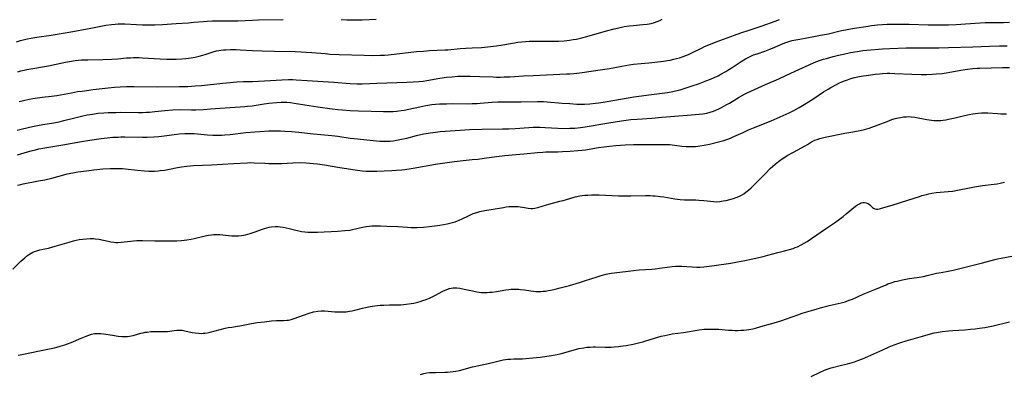
# Model space of a CAD drawing. Units: inches. Extents: x 2023215 to 2028621, y 220999 to 226480.
# Drawn here: x 2023584 to 2023826, y 221806 to 221893 of the extents above; entities that cross this region are included whole.
import ezdxf

# ---------------------------------------------------------------- set-up
doc = ezdxf.new("R2010")
doc.units = ezdxf.units.IN
doc.header["$MEASUREMENT"] = 0
doc.layers.add('c_14_T13S_R17E', color=70, linetype='Continuous')

msp = doc.modelspace()

# ---------------------------------------------------------------- linework, layer by layer
at = {"layer": 'c_14_T13S_R17E'}
for points, elevation in [([(2023583.89, 221811.06), (2023584.32, 221811.11), (2023585.16, 221811.26), (2023589.1, 221812.1), (2023591.96, 221812.66), (2023592.81, 221812.85), (2023593.32, 221812.97), (2023594.19, 221813.22), (2023595.31, 221813.58), (2023595.96, 221813.8), (2023596.91, 221814.17), (2023599.35, 221815.21), (2023600.59, 221815.72), (2023601.2, 221815.95), (2023601.84, 221816.16), (2023602.64, 221816.34), (2023603.08, 221816.39), (2023603.52, 221816.39), (2023604.18, 221816.36), (2023604.85, 221816.27), (2023607.04, 221815.91), (2023608.42, 221815.71), (2023609.35, 221815.63), (2023610.15, 221815.61), (2023610.69, 221815.63), (2023611.22, 221815.69), (2023612.09, 221815.86), (2023613.98, 221816.4), (2023614.6, 221816.55), (2023615.08, 221816.65), (2023615.57, 221816.72), (2023616.46, 221816.81), (2023617.35, 221816.86), (2023618.16, 221816.85), (2023619.01, 221816.83), (2023620.11, 221816.83), (2023620.56, 221816.86), (2023622.18, 221817.1), (2023622.82, 221817.18), (2023623.46, 221817.2), (2023624.12, 221817.15), (2023624.79, 221817.03), (2023626.61, 221816.61), (2023627.37, 221816.48), (2023628.15, 221816.41), (2023628.93, 221816.39), (2023629.35, 221816.41), (2023629.72, 221816.45), (2023630.35, 221816.55), (2023631.03, 221816.7), (2023634.74, 221817.64), (2023635.49, 221817.81), (2023636.34, 221817.95), (2023637.78, 221818.15), (2023638.36, 221818.24), (2023641.2, 221818.79), (2023642.56, 221819.02), (2023644.38, 221819.26), (2023646.1, 221819.43), (2023647.32, 221819.51), (2023649.09, 221819.55), (2023649.88, 221819.61), (2023650.3, 221819.67), (2023650.97, 221819.83), (2023651.67, 221820.06), (2023653.98, 221820.89), (2023655.35, 221821.35), (2023656.44, 221821.65), (2023657.48, 221821.83), (2023658.31, 221821.9), (2023659.15, 221821.91), (2023660.06, 221821.87), (2023661.7, 221821.72), (2023662.44, 221821.67), (2023663.34, 221821.66), (2023663.89, 221821.67), (2023664.43, 221821.71), (2023665.3, 221821.82), (2023665.96, 221821.94), (2023666.57, 221822.08), (2023668.48, 221822.56), (2023669.23, 221822.74), (2023670.38, 221822.98), (2023671.46, 221823.15), (2023672.15, 221823.23), (2023672.84, 221823.29), (2023673.74, 221823.34), (2023675.06, 221823.38), (2023676.86, 221823.39), (2023677.92, 221823.43), (2023679.16, 221823.55), (2023680.39, 221823.73), (2023681.07, 221823.85), (2023682.03, 221824.07), (2023682.67, 221824.24), (2023683.3, 221824.44), (2023684.08, 221824.71), (2023684.91, 221825.06), (2023685.72, 221825.43), (2023686.23, 221825.69), (2023688.2, 221826.74), (2023688.8, 221827.03), (2023689.42, 221827.28), (2023689.79, 221827.39), (2023690.73, 221827.54), (2023691.61, 221827.55), (2023692.39, 221827.48), (2023693.48, 221827.28), (2023695.45, 221826.82), (2023696.54, 221826.61), (2023697.14, 221826.52), (2023697.74, 221826.46), (2023698.41, 221826.42), (2023699.1, 221826.43), (2023699.7, 221826.48), (2023700.29, 221826.54), (2023701.39, 221826.71), (2023703.65, 221827.08), (2023704.44, 221827.18), (2023704.87, 221827.21), (2023705.54, 221827.24), (2023706.21, 221827.24), (2023706.87, 221827.21), (2023707.31, 221827.17), (2023708.24, 221827.05), (2023709.81, 221826.81), (2023710.5, 221826.73), (2023711.05, 221826.69), (2023711.59, 221826.68), (2023712.27, 221826.7), (2023712.83, 221826.73), (2023713.4, 221826.79), (2023714.05, 221826.89), (2023714.7, 221827), (2023715.83, 221827.24), (2023717.05, 221827.54), (2023719.33, 221828.17), (2023721.77, 221828.87), (2023722.99, 221829.26), (2023726.16, 221830.32), (2023727.08, 221830.6), (2023728.34, 221830.93), (2023729.58, 221831.16), (2023733.08, 221831.61), (2023735.06, 221831.84), (2023736.48, 221831.98), (2023739.56, 221832.19), (2023740.38, 221832.26), (2023741.42, 221832.38), (2023743.99, 221832.73), (2023744.56, 221832.8), (2023745.49, 221832.88), (2023746.39, 221832.9), (2023746.91, 221832.9), (2023748.19, 221832.82), (2023749.44, 221832.71), (2023750.65, 221832.66), (2023751.38, 221832.66), (2023752.32, 221832.71), (2023754.28, 221832.97), (2023759, 221833.66), (2023760.58, 221833.95), (2023762.39, 221834.3), (2023765.09, 221834.87), (2023766.89, 221835.3), (2023768.07, 221835.6), (2023770.52, 221836.28), (2023772.19, 221836.67), (2023773.36, 221836.97), (2023774.26, 221837.26), (2023774.78, 221837.46), (2023775.32, 221837.68), (2023776.25, 221838.13), (2023776.97, 221838.54), (2023777.68, 221838.97), (2023778.82, 221839.73), (2023782.51, 221842.28), (2023784.41, 221843.56), (2023785.34, 221844.21), (2023786.58, 221845.14), (2023787.33, 221845.73), (2023789.61, 221847.61), (2023790.09, 221847.97), (2023790.56, 221848.26), (2023791.02, 221848.46), (2023791.38, 221848.54), (2023791.79, 221848.56), (2023792.25, 221848.47), (2023792.67, 221848.29), (2023793.08, 221847.99), (2023793.78, 221847.36), (2023794.02, 221847.19), (2023794.36, 221847.02), (2023794.72, 221846.94), (2023795.1, 221846.93), (2023795.49, 221846.99), (2023796.01, 221847.12), (2023798.59, 221847.92), (2023802.47, 221849.1), (2023805.31, 221850.06), (2023805.88, 221850.24), (2023807.02, 221850.55), (2023807.6, 221850.68), (2023808.36, 221850.82), (2023809.41, 221850.97), (2023810.37, 221851.07), (2023812.37, 221851.23), (2023813.5, 221851.37), (2023814.68, 221851.58), (2023817.59, 221852.17), (2023818.87, 221852.4), (2023820.77, 221852.69), (2023823.68, 221853.04), (2023824.39, 221853.14), (2023825.15, 221853.27), (2023826.24, 221853.52)], 980), ([(2023682.73, 221806.32), (2023683.52, 221806.54), (2023684.3, 221806.68), (2023684.93, 221806.75), (2023685.56, 221806.79), (2023686.4, 221806.81), (2023688.66, 221806.82), (2023689.36, 221806.85), (2023690.04, 221806.91), (2023690.71, 221807), (2023691.38, 221807.11), (2023692.3, 221807.3), (2023695.49, 221808.15), (2023699.01, 221808.9), (2023701.42, 221809.5), (2023703.02, 221809.85), (2023704.14, 221810.02), (2023704.79, 221810.08), (2023705.67, 221810.13), (2023707.78, 221810.17), (2023708.56, 221810.21), (2023710.32, 221810.36), (2023712.11, 221810.57), (2023714.93, 221810.96), (2023715.78, 221811.1), (2023716.3, 221811.21), (2023717.02, 221811.39), (2023720.22, 221812.29), (2023721.65, 221812.63), (2023722.84, 221812.85), (2023723.6, 221812.96), (2023724.36, 221813.03), (2023725.12, 221813.07), (2023725.7, 221813.08), (2023728.07, 221813.02), (2023728.81, 221813.02), (2023729.56, 221813.03), (2023730.32, 221813.07), (2023731.38, 221813.16), (2023732.52, 221813.31), (2023733.25, 221813.44), (2023735, 221813.77), (2023736.63, 221814.13), (2023737.32, 221814.31), (2023738.08, 221814.53), (2023741, 221815.45), (2023741.85, 221815.69), (2023742.71, 221815.9), (2023743.47, 221816.06), (2023744.55, 221816.24), (2023747.33, 221816.64), (2023751.16, 221817.25), (2023752.45, 221817.4), (2023753.15, 221817.44), (2023753.86, 221817.46), (2023754.69, 221817.46), (2023756.03, 221817.39), (2023758.43, 221817.21), (2023759.28, 221817.16), (2023760, 221817.13), (2023760.71, 221817.13), (2023761.39, 221817.15), (2023762.15, 221817.21), (2023762.78, 221817.28), (2023763.41, 221817.37), (2023764.34, 221817.54), (2023765.02, 221817.7), (2023766.34, 221818.05), (2023768.74, 221818.74), (2023770.19, 221819.17), (2023771.23, 221819.5), (2023772.65, 221819.98), (2023775.44, 221820.98), (2023776.49, 221821.33), (2023779.34, 221822.15), (2023781.58, 221822.82), (2023782.52, 221823.08), (2023783.14, 221823.22), (2023785.37, 221823.69), (2023786.05, 221823.86), (2023787.03, 221824.15), (2023787.66, 221824.36), (2023788.28, 221824.59), (2023788.87, 221824.83), (2023791.49, 221825.99), (2023794.36, 221827.18), (2023797.1, 221828.35), (2023797.56, 221828.53), (2023798.32, 221828.8), (2023799.27, 221829.1), (2023799.86, 221829.25), (2023801.15, 221829.55), (2023802.75, 221829.86), (2023803.41, 221829.97), (2023805.22, 221830.23), (2023806.31, 221830.4), (2023807.18, 221830.59), (2023809.53, 221831.15), (2023810.63, 221831.37), (2023812.39, 221831.68), (2023813.58, 221831.93), (2023820.76, 221833.7), (2023823.87, 221834.55), (2023824.49, 221834.7), (2023825.35, 221834.89), (2023831.01, 221835.91)], 982), ([(2023778.73, 221805.77), (2023780.91, 221806.88), (2023781.94, 221807.35), (2023782.62, 221807.61), (2023783.58, 221807.91), (2023786.14, 221808.54), (2023787.65, 221808.94), (2023789.32, 221809.43), (2023790.15, 221809.71), (2023791.29, 221810.14), (2023792.59, 221810.69), (2023796.32, 221812.38), (2023797.85, 221813.04), (2023799.11, 221813.54), (2023800.46, 221814.03), (2023802.01, 221814.53), (2023807.21, 221816.06), (2023808.06, 221816.28), (2023808.91, 221816.49), (2023809.46, 221816.6), (2023810.89, 221816.83), (2023812.42, 221817.01), (2023813.5, 221817.1), (2023816.44, 221817.27), (2023817.88, 221817.38), (2023819.01, 221817.5), (2023820.04, 221817.64), (2023821.39, 221817.87), (2023823.41, 221818.28), (2023827.42, 221819.21)], 984)]:
    msp.add_lwpolyline(points, dxfattribs=dict(at, elevation=elevation))
for points in [[(2023583.44, 221888.06, 966), (2023584.45, 221888.33, 966), (2023585.74, 221888.65, 966), (2023587.43, 221888.99, 966), (2023588.44, 221889.16, 966), (2023591.94, 221889.7, 966), (2023596.39, 221890.44, 966), (2023601.75, 221891.39, 966), (2023604.54, 221891.96, 966), (2023605.43, 221892.12, 966), (2023606.79, 221892.32, 966), (2023607.72, 221892.41, 966), (2023608.42, 221892.45, 966), (2023609.13, 221892.45, 966), (2023610.05, 221892.42, 966), (2023612.92, 221892.27, 966), (2023614.41, 221892.21, 966), (2023615.95, 221892.19, 966), (2023617.4, 221892.21, 966), (2023619.29, 221892.31, 966), (2023622.71, 221892.54, 966), (2023625.67, 221892.71, 966), (2023627.05, 221892.83, 966), (2023629.43, 221893.06, 966), (2023630.31, 221893.13, 966), (2023631.62, 221893.19, 966), (2023633.3, 221893.21, 966), (2023635.42, 221893.18, 966), (2023636.49, 221893.19, 966), (2023637.86, 221893.23, 966), (2023641.42, 221893.39, 966), (2023642.87, 221893.44, 966), (2023648.93, 221893.52, 966)], [(2023583.74, 221880.69, 968), (2023584.5, 221880.9, 968), (2023585.34, 221881.1, 968), (2023585.97, 221881.22, 968), (2023591.34, 221882.17, 968), (2023593.19, 221882.53, 968), (2023595.49, 221883.02, 968), (2023596.44, 221883.21, 968), (2023597.86, 221883.42, 968), (2023598.71, 221883.52, 968), (2023599.43, 221883.58, 968), (2023600.15, 221883.62, 968), (2023600.97, 221883.65, 968), (2023604.69, 221883.7, 968), (2023606.86, 221883.78, 968), (2023608.38, 221883.88, 968), (2023610.48, 221884.07, 968), (2023611.44, 221884.13, 968), (2023612.2, 221884.16, 968), (2023613.58, 221884.15, 968), (2023614.42, 221884.12, 968), (2023618.78, 221883.85, 968), (2023620.42, 221883.78, 968), (2023621.91, 221883.77, 968), (2023622.66, 221883.79, 968), (2023624.08, 221883.87, 968), (2023625.08, 221883.97, 968), (2023626.36, 221884.13, 968), (2023627.34, 221884.3, 968), (2023628.29, 221884.49, 968), (2023629.24, 221884.73, 968), (2023629.83, 221884.92, 968), (2023631.74, 221885.56, 968), (2023632.6, 221885.79, 968), (2023633.13, 221885.9, 968), (2023633.67, 221885.98, 968), (2023634.32, 221886.05, 968), (2023634.88, 221886.09, 968), (2023635.99, 221886.14, 968), (2023637.41, 221886.13, 968), (2023638.4, 221886.1, 968), (2023641.41, 221885.92, 968), (2023643.84, 221885.82, 968), (2023646.86, 221885.74, 968), (2023651.91, 221885.64, 968), (2023653.4, 221885.59, 968), (2023654.63, 221885.52, 968), (2023656.05, 221885.42, 968), (2023659.28, 221885.13, 968), (2023660.42, 221885.04, 968), (2023662.73, 221884.92, 968), (2023668.89, 221884.72, 968), (2023670.9, 221884.7, 968), (2023672.88, 221884.75, 968), (2023673.87, 221884.79, 968), (2023674.85, 221884.87, 968), (2023681.75, 221885.62, 968), (2023683.42, 221885.77, 968), (2023684.9, 221885.87, 968), (2023688.67, 221886.05, 968), (2023689.39, 221886.1, 968), (2023692.43, 221886.38, 968), (2023693.87, 221886.49, 968), (2023695.41, 221886.58, 968), (2023697.68, 221886.67, 968), (2023699.15, 221886.77, 968), (2023699.9, 221886.85, 968), (2023701.38, 221887.04, 968), (2023702.44, 221887.21, 968), (2023705.77, 221887.8, 968), (2023706.65, 221887.93, 968), (2023707.64, 221888.05, 968), (2023708.55, 221888.12, 968), (2023709.45, 221888.16, 968), (2023711.38, 221888.21, 968), (2023713.19, 221888.22, 968), (2023715.54, 221888.18, 968), (2023716.64, 221888.19, 968), (2023718.01, 221888.28, 968), (2023719.32, 221888.43, 968), (2023720.26, 221888.58, 968), (2023721.03, 221888.73, 968), (2023722.38, 221889.04, 968), (2023723.56, 221889.36, 968), (2023728.43, 221890.76, 968), (2023730.33, 221891.25, 968), (2023731.45, 221891.51, 968), (2023732.78, 221891.77, 968), (2023733.95, 221891.96, 968), (2023734.97, 221892.08, 968), (2023737.38, 221892.29, 968), (2023738.38, 221892.41, 968), (2023739.36, 221892.58, 968), (2023740.21, 221892.79, 968), (2023740.87, 221893.02, 968), (2023741.52, 221893.3, 968), (2023742.11, 221893.58, 968)], [(2023584.07, 221873.38, 970), (2023585.13, 221873.65, 970), (2023586.54, 221873.94, 970), (2023587.43, 221874.1, 970), (2023588.6, 221874.27, 970), (2023589.78, 221874.42, 970), (2023592.04, 221874.68, 970), (2023593.33, 221874.86, 970), (2023596.97, 221875.54, 970), (2023598.46, 221875.79, 970), (2023599.6, 221875.95, 970), (2023602.29, 221876.3, 970), (2023606.01, 221876.76, 970), (2023607.56, 221876.92, 970), (2023608.93, 221877.01, 970), (2023610.47, 221877.05, 970), (2023612.31, 221877.05, 970), (2023618.12, 221876.98, 970), (2023623.41, 221877.03, 970), (2023625.54, 221877.09, 970), (2023627.37, 221877.19, 970), (2023628.89, 221877.32, 970), (2023634.17, 221877.89, 970), (2023635.91, 221878.06, 970), (2023637.6, 221878.19, 970), (2023639.19, 221878.25, 970), (2023641.42, 221878.29, 970), (2023642.94, 221878.34, 970), (2023644.41, 221878.42, 970), (2023648.68, 221878.71, 970), (2023650.27, 221878.76, 970), (2023651.34, 221878.74, 970), (2023652.14, 221878.71, 970), (2023654.89, 221878.54, 970), (2023661.43, 221878.09, 970), (2023665.42, 221877.77, 970), (2023667.03, 221877.7, 970), (2023668.4, 221877.71, 970), (2023672.01, 221877.88, 970), (2023679.34, 221878.12, 970), (2023680.9, 221878.19, 970), (2023682.32, 221878.29, 970), (2023683.37, 221878.4, 970), (2023684.24, 221878.52, 970), (2023687.49, 221879.08, 970), (2023689.09, 221879.32, 970), (2023690.53, 221879.47, 970), (2023691.89, 221879.56, 970), (2023692.95, 221879.6, 970), (2023694.92, 221879.6, 970), (2023697.32, 221879.54, 970), (2023700.53, 221879.41, 970), (2023701.41, 221879.38, 970), (2023702.34, 221879.39, 970), (2023703.27, 221879.41, 970), (2023704.64, 221879.47, 970), (2023708.04, 221879.68, 970), (2023710.42, 221879.8, 970), (2023718.58, 221880.13, 970), (2023719.4, 221880.18, 970), (2023720.36, 221880.26, 970), (2023721.83, 221880.42, 970), (2023724.68, 221880.8, 970), (2023727.46, 221881.23, 970), (2023729.13, 221881.51, 970), (2023732.2, 221882.08, 970), (2023734, 221882.38, 970), (2023735.03, 221882.51, 970), (2023738.78, 221882.87, 970), (2023742.39, 221883.27, 970), (2023743.38, 221883.42, 970), (2023744.04, 221883.54, 970), (2023744.97, 221883.74, 970), (2023745.64, 221883.91, 970), (2023746.31, 221884.1, 970), (2023747.25, 221884.43, 970), (2023748.57, 221884.95, 970), (2023749.42, 221885.34, 970), (2023751.88, 221886.55, 970), (2023752.51, 221886.85, 970), (2023753.97, 221887.49, 970), (2023755.4, 221888.05, 970), (2023759.86, 221889.69, 970), (2023761.42, 221890.24, 970), (2023763.43, 221890.92, 970), (2023766.67, 221891.99, 970), (2023769.83, 221893.13, 970), (2023770.94, 221893.51, 970)], [(2023663.2, 221893.52, 966), (2023664.61, 221893.45, 966), (2023665.41, 221893.43, 966), (2023666.89, 221893.42, 966), (2023668.4, 221893.45, 966), (2023671.84, 221893.63, 966)], [(2023583.58, 221866.31, 972), (2023584.9, 221866.65, 972), (2023587.34, 221867.21, 972), (2023588.98, 221867.56, 972), (2023590.42, 221867.82, 972), (2023592.6, 221868.16, 972), (2023593.94, 221868.41, 972), (2023595.08, 221868.68, 972), (2023598.14, 221869.48, 972), (2023599.43, 221869.78, 972), (2023600.78, 221870.06, 972), (2023602.13, 221870.29, 972), (2023603.5, 221870.47, 972), (2023604.91, 221870.59, 972), (2023605.97, 221870.65, 972), (2023607.83, 221870.7, 972), (2023608.95, 221870.71, 972), (2023613.44, 221870.66, 972), (2023614.4, 221870.67, 972), (2023615.36, 221870.72, 972), (2023616.09, 221870.78, 972), (2023617.4, 221870.9, 972), (2023619.89, 221871.18, 972), (2023621.75, 221871.32, 972), (2023623.41, 221871.38, 972), (2023626.42, 221871.35, 972), (2023627.48, 221871.36, 972), (2023629.41, 221871.43, 972), (2023631.1, 221871.53, 972), (2023634.75, 221871.81, 972), (2023638.4, 221872.03, 972), (2023639.57, 221872.13, 972), (2023640.2, 221872.19, 972), (2023641.37, 221872.34, 972), (2023644.34, 221872.82, 972), (2023645.45, 221872.96, 972), (2023647.3, 221873.11, 972), (2023648.49, 221873.18, 972), (2023649.2, 221873.19, 972), (2023649.91, 221873.18, 972), (2023650.77, 221873.12, 972), (2023651.7, 221872.99, 972), (2023654.27, 221872.54, 972), (2023657.52, 221872.07, 972), (2023661.01, 221871.6, 972), (2023662.42, 221871.43, 972), (2023663.52, 221871.32, 972), (2023665.42, 221871.18, 972), (2023667.48, 221871.08, 972), (2023670.56, 221870.98, 972), (2023673.63, 221870.92, 972), (2023675.1, 221870.93, 972), (2023675.98, 221870.95, 972), (2023676.85, 221871, 972), (2023677.37, 221871.05, 972), (2023678, 221871.13, 972), (2023678.66, 221871.24, 972), (2023679.85, 221871.48, 972), (2023682.51, 221872.09, 972), (2023684.03, 221872.4, 972), (2023685.52, 221872.63, 972), (2023686.43, 221872.72, 972), (2023687.42, 221872.78, 972), (2023689.06, 221872.83, 972), (2023690.54, 221872.84, 972), (2023694.14, 221872.83, 972), (2023695.4, 221872.84, 972), (2023696.67, 221872.89, 972), (2023697.41, 221872.94, 972), (2023700.34, 221873.18, 972), (2023701.74, 221873.26, 972), (2023703.42, 221873.29, 972), (2023707.41, 221873.26, 972), (2023711.44, 221873.37, 972), (2023712.94, 221873.36, 972), (2023713.84, 221873.31, 972), (2023717.49, 221872.98, 972), (2023719.41, 221872.84, 972), (2023721.11, 221872.75, 972), (2023721.81, 221872.73, 972), (2023722.99, 221872.74, 972), (2023724.32, 221872.81, 972), (2023725.71, 221872.93, 972), (2023726.51, 221873.02, 972), (2023728.1, 221873.26, 972), (2023732.37, 221874.03, 972), (2023735.17, 221874.48, 972), (2023739.49, 221875.1, 972), (2023743.4, 221875.61, 972), (2023744.68, 221875.83, 972), (2023745.39, 221875.98, 972), (2023746.5, 221876.25, 972), (2023747.74, 221876.62, 972), (2023749.45, 221877.19, 972), (2023750.98, 221877.71, 972), (2023753.1, 221878.51, 972), (2023753.99, 221878.87, 972), (2023754.86, 221879.26, 972), (2023755.81, 221879.71, 972), (2023756.5, 221880.06, 972), (2023757.72, 221880.73, 972), (2023758.24, 221881.04, 972), (2023759.06, 221881.56, 972), (2023760.79, 221882.75, 972), (2023761.52, 221883.23, 972), (2023762.57, 221883.86, 972), (2023763.2, 221884.2, 972), (2023763.84, 221884.5, 972), (2023764.57, 221884.81, 972), (2023765.4, 221885.12, 972), (2023767.32, 221885.77, 972), (2023768.53, 221886.22, 972), (2023769.22, 221886.5, 972), (2023771.86, 221887.61, 972), (2023772.51, 221887.86, 972), (2023773.2, 221888.1, 972), (2023774.04, 221888.33, 972), (2023774.96, 221888.54, 972), (2023775.89, 221888.72, 972), (2023779.38, 221889.33, 972), (2023780.99, 221889.64, 972), (2023782.95, 221890.04, 972), (2023785.81, 221890.7, 972), (2023787.92, 221891.12, 972), (2023789.36, 221891.37, 972), (2023792.72, 221891.89, 972), (2023793.51, 221892.01, 972), (2023795, 221892.18, 972), (2023796.21, 221892.28, 972), (2023797.41, 221892.34, 972), (2023798.66, 221892.37, 972), (2023799.79, 221892.38, 972), (2023802.81, 221892.36, 972), (2023807.44, 221892.23, 972), (2023809.41, 221892.19, 972), (2023810.89, 221892.19, 972), (2023812.41, 221892.22, 972), (2023814.31, 221892.29, 972), (2023816.61, 221892.42, 972), (2023821.43, 221892.77, 972), (2023822.59, 221892.81, 972), (2023825.97, 221892.81, 972), (2023827.4, 221892.84, 972)], [(2023583.71, 221860.23, 974), (2023586.18, 221861.01, 974), (2023587.09, 221861.28, 974), (2023588.09, 221861.53, 974), (2023588.9, 221861.7, 974), (2023590.43, 221861.98, 974), (2023594.84, 221862.7, 974), (2023599.41, 221863.51, 974), (2023601.49, 221863.86, 974), (2023604.28, 221864.27, 974), (2023605.73, 221864.44, 974), (2023607.09, 221864.57, 974), (2023608.42, 221864.64, 974), (2023609.09, 221864.66, 974), (2023610.03, 221864.65, 974), (2023614.41, 221864.59, 974), (2023615.56, 221864.6, 974), (2023617.17, 221864.65, 974), (2023618.39, 221864.75, 974), (2023619.09, 221864.82, 974), (2023620.39, 221864.99, 974), (2023622.2, 221865.25, 974), (2023623.43, 221865.4, 974), (2023624.83, 221865.5, 974), (2023625.71, 221865.53, 974), (2023626.4, 221865.52, 974), (2023627.1, 221865.49, 974), (2023630.37, 221865.21, 974), (2023631.71, 221865.13, 974), (2023632.42, 221865.11, 974), (2023633.86, 221865.13, 974), (2023634.6, 221865.17, 974), (2023635.95, 221865.28, 974), (2023639.79, 221865.73, 974), (2023641.97, 221865.94, 974), (2023643.25, 221866.02, 974), (2023645.45, 221866.13, 974), (2023646.58, 221866.17, 974), (2023647.41, 221866.18, 974), (2023648.29, 221866.16, 974), (2023649.39, 221866.1, 974), (2023651.01, 221865.99, 974), (2023652.78, 221865.84, 974), (2023656.43, 221865.44, 974), (2023660.94, 221865, 974), (2023662.38, 221864.82, 974), (2023665.43, 221864.38, 974), (2023666.42, 221864.26, 974), (2023671.88, 221863.71, 974), (2023672.74, 221863.64, 974), (2023673.6, 221863.6, 974), (2023674.41, 221863.59, 974), (2023675.25, 221863.64, 974), (2023676.04, 221863.72, 974), (2023676.82, 221863.84, 974), (2023678.05, 221864.08, 974), (2023679.36, 221864.4, 974), (2023681.77, 221865.02, 974), (2023683.45, 221865.4, 974), (2023684.1, 221865.53, 974), (2023685.12, 221865.69, 974), (2023686.42, 221865.86, 974), (2023687.57, 221865.97, 974), (2023692.42, 221866.36, 974), (2023694.78, 221866.49, 974), (2023697.84, 221866.58, 974), (2023702.88, 221866.64, 974), (2023704.4, 221866.68, 974), (2023705.97, 221866.76, 974), (2023709.37, 221867, 974), (2023710.43, 221867.05, 974), (2023711.39, 221867.06, 974), (2023712.15, 221867.05, 974), (2023713.36, 221866.99, 974), (2023716.42, 221866.81, 974), (2023717.89, 221866.77, 974), (2023719.4, 221866.79, 974), (2023720.61, 221866.85, 974), (2023722.01, 221866.98, 974), (2023723.17, 221867.14, 974), (2023728.98, 221868.15, 974), (2023732.11, 221868.62, 974), (2023734.43, 221868.92, 974), (2023735.92, 221869.06, 974), (2023739.55, 221869.3, 974), (2023741.97, 221869.49, 974), (2023747.27, 221869.95, 974), (2023751.2, 221870.22, 974), (2023752.08, 221870.32, 974), (2023752.56, 221870.41, 974), (2023753.04, 221870.52, 974), (2023753.87, 221870.75, 974), (2023754.69, 221871.02, 974), (2023755.31, 221871.26, 974), (2023756.01, 221871.57, 974), (2023756.71, 221871.91, 974), (2023757.84, 221872.52, 974), (2023758.62, 221872.97, 974), (2023761, 221874.43, 974), (2023761.6, 221874.77, 974), (2023762.31, 221875.15, 974), (2023762.97, 221875.47, 974), (2023767.49, 221877.57, 974), (2023770.76, 221878.96, 974), (2023772.68, 221879.87, 974), (2023775.69, 221881.23, 974), (2023778.18, 221882.39, 974), (2023779.47, 221882.93, 974), (2023780.76, 221883.41, 974), (2023781.74, 221883.74, 974), (2023782.44, 221883.96, 974), (2023784.09, 221884.41, 974), (2023785.4, 221884.74, 974), (2023786.66, 221885.02, 974), (2023788.4, 221885.39, 974), (2023789.98, 221885.7, 974), (2023791.43, 221885.92, 974), (2023792.37, 221886.02, 974), (2023796.21, 221886.33, 974), (2023798.06, 221886.43, 974), (2023802.02, 221886.55, 974), (2023804.13, 221886.59, 974), (2023810.1, 221886.58, 974), (2023812.41, 221886.61, 974), (2023818.41, 221886.8, 974), (2023822.55, 221886.98, 974), (2023824.94, 221887.05, 974), (2023826.87, 221887.08, 974)], [(2023583.68, 221852.8, 976), (2023584.48, 221853, 976), (2023585.06, 221853.13, 976), (2023588.84, 221853.84, 976), (2023590.37, 221854.16, 976), (2023592.09, 221854.57, 976), (2023595.09, 221855.36, 976), (2023595.9, 221855.56, 976), (2023597.26, 221855.85, 976), (2023598.51, 221856.06, 976), (2023600.61, 221856.36, 976), (2023602.42, 221856.58, 976), (2023604.67, 221856.79, 976), (2023606.5, 221856.91, 976), (2023607.35, 221856.94, 976), (2023608.4, 221856.94, 976), (2023609.49, 221856.88, 976), (2023610.18, 221856.82, 976), (2023613.15, 221856.49, 976), (2023614.92, 221856.34, 976), (2023616, 221856.28, 976), (2023616.59, 221856.27, 976), (2023617.39, 221856.29, 976), (2023618.24, 221856.34, 976), (2023618.76, 221856.39, 976), (2023619.82, 221856.53, 976), (2023621.03, 221856.75, 976), (2023623, 221857.16, 976), (2023623.95, 221857.33, 976), (2023625.28, 221857.49, 976), (2023626.91, 221857.61, 976), (2023631.33, 221857.84, 976), (2023636.77, 221858.17, 976), (2023640.14, 221858.32, 976), (2023640.99, 221858.34, 976), (2023641.82, 221858.32, 976), (2023644.43, 221858.19, 976), (2023645.45, 221858.15, 976), (2023647.15, 221858.13, 976), (2023648.55, 221858.17, 976), (2023651.37, 221858.31, 976), (2023653.05, 221858.34, 976), (2023654.6, 221858.3, 976), (2023655.45, 221858.25, 976), (2023656.4, 221858.16, 976), (2023657.44, 221858.05, 976), (2023659.14, 221857.81, 976), (2023662.43, 221857.23, 976), (2023666.06, 221856.65, 976), (2023667.24, 221856.48, 976), (2023668.45, 221856.34, 976), (2023669.33, 221856.28, 976), (2023670.39, 221856.26, 976), (2023671.99, 221856.27, 976), (2023673.8, 221856.33, 976), (2023675.66, 221856.41, 976), (2023676.79, 221856.48, 976), (2023678.12, 221856.61, 976), (2023678.84, 221856.69, 976), (2023680.94, 221857.01, 976), (2023686.42, 221857.94, 976), (2023690.37, 221858.52, 976), (2023692.42, 221858.78, 976), (2023695.4, 221859.08, 976), (2023696.83, 221859.23, 976), (2023698.39, 221859.43, 976), (2023701.42, 221859.85, 976), (2023703.46, 221860.1, 976), (2023705.22, 221860.27, 976), (2023708.11, 221860.52, 976), (2023711.47, 221860.84, 976), (2023712.8, 221860.94, 976), (2023713.5, 221860.98, 976), (2023714.41, 221861, 976), (2023716.42, 221861.02, 976), (2023717.58, 221861.05, 976), (2023719.47, 221861.14, 976), (2023721.39, 221861.29, 976), (2023722.34, 221861.39, 976), (2023723.25, 221861.52, 976), (2023726.42, 221862.04, 976), (2023727.88, 221862.25, 976), (2023729.11, 221862.4, 976), (2023730.74, 221862.54, 976), (2023732.99, 221862.7, 976), (2023735.07, 221862.8, 976), (2023736.77, 221862.82, 976), (2023739.68, 221862.82, 976), (2023742.3, 221862.84, 976), (2023743.4, 221862.81, 976), (2023744, 221862.77, 976), (2023745.11, 221862.65, 976), (2023746.94, 221862.42, 976), (2023748, 221862.32, 976), (2023748.57, 221862.29, 976), (2023749.42, 221862.28, 976), (2023750.3, 221862.32, 976), (2023750.83, 221862.37, 976), (2023751.35, 221862.44, 976), (2023752.4, 221862.62, 976), (2023753.7, 221862.9, 976), (2023756.58, 221863.64, 976), (2023757.21, 221863.81, 976), (2023758.26, 221864.15, 976), (2023758.9, 221864.39, 976), (2023759.7, 221864.73, 976), (2023761.96, 221865.79, 976), (2023763.32, 221866.4, 976), (2023764.56, 221866.92, 976), (2023768.9, 221868.66, 976), (2023770.38, 221869.28, 976), (2023772.59, 221870.24, 976), (2023773.31, 221870.58, 976), (2023774.47, 221871.16, 976), (2023775.75, 221871.88, 976), (2023777, 221872.62, 976), (2023778.02, 221873.25, 976), (2023779.38, 221874.13, 976), (2023781.75, 221875.72, 976), (2023782.85, 221876.42, 976), (2023783.56, 221876.85, 976), (2023784.9, 221877.59, 976), (2023785.52, 221877.89, 976), (2023786.27, 221878.23, 976), (2023786.93, 221878.49, 976), (2023787.59, 221878.73, 976), (2023788.44, 221878.99, 976), (2023789.35, 221879.23, 976), (2023790.18, 221879.42, 976), (2023791.02, 221879.58, 976), (2023792.77, 221879.87, 976), (2023794.4, 221880.09, 976), (2023795.51, 221880.2, 976), (2023796.21, 221880.25, 976), (2023797.4, 221880.3, 976), (2023798, 221880.3, 976), (2023799.24, 221880.28, 976), (2023803.4, 221880.1, 976), (2023805.69, 221880.03, 976), (2023807.08, 221880.03, 976), (2023808.52, 221880.08, 976), (2023809.4, 221880.13, 976), (2023810.88, 221880.26, 976), (2023812.36, 221880.46, 976), (2023815.44, 221881.04, 976), (2023817.14, 221881.32, 976), (2023818.44, 221881.47, 976), (2023819.52, 221881.54, 976), (2023820.18, 221881.57, 976), (2023825.7, 221881.72, 976), (2023827.41, 221881.74, 976)], [(2023582.52, 221832.15, 978), (2023584.53, 221834.15, 978), (2023585.46, 221834.99, 978), (2023585.94, 221835.38, 978), (2023586.67, 221835.89, 978), (2023587.43, 221836.32, 978), (2023587.86, 221836.5, 978), (2023588.45, 221836.69, 978), (2023589.22, 221836.88, 978), (2023590.41, 221837.14, 978), (2023591.27, 221837.35, 978), (2023592.94, 221837.81, 978), (2023596.39, 221838.83, 978), (2023597.42, 221839.1, 978), (2023598.14, 221839.27, 978), (2023598.86, 221839.42, 978), (2023599.76, 221839.57, 978), (2023600.65, 221839.66, 978), (2023601.53, 221839.7, 978), (2023602.33, 221839.68, 978), (2023602.81, 221839.63, 978), (2023603.7, 221839.5, 978), (2023605.99, 221839.01, 978), (2023606.6, 221838.89, 978), (2023607.33, 221838.8, 978), (2023607.85, 221838.76, 978), (2023608.37, 221838.74, 978), (2023609.14, 221838.78, 978), (2023609.92, 221838.86, 978), (2023611.53, 221839.07, 978), (2023612.18, 221839.13, 978), (2023612.98, 221839.18, 978), (2023613.79, 221839.19, 978), (2023614.41, 221839.19, 978), (2023617.41, 221839.09, 978), (2023618.57, 221839.1, 978), (2023620.41, 221839.15, 978), (2023622.84, 221839.15, 978), (2023624.02, 221839.21, 978), (2023624.63, 221839.27, 978), (2023625.32, 221839.35, 978), (2023626.33, 221839.52, 978), (2023627.06, 221839.68, 978), (2023629.8, 221840.35, 978), (2023630.59, 221840.51, 978), (2023631.37, 221840.63, 978), (2023631.89, 221840.68, 978), (2023632.41, 221840.71, 978), (2023632.9, 221840.7, 978), (2023633.39, 221840.67, 978), (2023635.53, 221840.43, 978), (2023636.34, 221840.36, 978), (2023637.15, 221840.33, 978), (2023637.96, 221840.35, 978), (2023638.74, 221840.43, 978), (2023639.21, 221840.51, 978), (2023639.69, 221840.61, 978), (2023640.28, 221840.76, 978), (2023640.88, 221840.94, 978), (2023642.07, 221841.33, 978), (2023643.67, 221841.9, 978), (2023644.41, 221842.14, 978), (2023644.97, 221842.3, 978), (2023645.56, 221842.45, 978), (2023646.14, 221842.57, 978), (2023647.03, 221842.67, 978), (2023647.7, 221842.67, 978), (2023648.26, 221842.61, 978), (2023648.98, 221842.49, 978), (2023650.43, 221842.16, 978), (2023652.08, 221841.75, 978), (2023652.78, 221841.59, 978), (2023653.49, 221841.46, 978), (2023654.32, 221841.35, 978), (2023655.01, 221841.29, 978), (2023655.7, 221841.25, 978), (2023656.41, 221841.24, 978), (2023657.39, 221841.26, 978), (2023662.38, 221841.49, 978), (2023664.16, 221841.63, 978), (2023665.31, 221841.78, 978), (2023665.99, 221841.9, 978), (2023668.5, 221842.48, 978), (2023669.45, 221842.65, 978), (2023670.13, 221842.74, 978), (2023670.72, 221842.79, 978), (2023671.31, 221842.82, 978), (2023671.97, 221842.82, 978), (2023672.91, 221842.79, 978), (2023674.43, 221842.72, 978), (2023677.13, 221842.63, 978), (2023679.55, 221842.45, 978), (2023680.44, 221842.41, 978), (2023681.93, 221842.41, 978), (2023683.41, 221842.48, 978), (2023684.81, 221842.62, 978), (2023687.5, 221842.99, 978), (2023688.38, 221843.13, 978), (2023689.25, 221843.29, 978), (2023689.94, 221843.45, 978), (2023690.57, 221843.62, 978), (2023691.19, 221843.82, 978), (2023691.8, 221844.04, 978), (2023692.19, 221844.2, 978), (2023692.93, 221844.54, 978), (2023694.48, 221845.31, 978), (2023695.3, 221845.68, 978), (2023695.67, 221845.83, 978), (2023696.57, 221846.13, 978), (2023697.26, 221846.32, 978), (2023698.48, 221846.59, 978), (2023703.11, 221847.36, 978), (2023703.77, 221847.45, 978), (2023704.43, 221847.53, 978), (2023704.98, 221847.57, 978), (2023705.54, 221847.59, 978), (2023706.18, 221847.58, 978), (2023706.69, 221847.55, 978), (2023707.2, 221847.5, 978), (2023707.81, 221847.42, 978), (2023709.13, 221847.19, 978), (2023709.83, 221847.11, 978), (2023710.35, 221847.11, 978), (2023710.82, 221847.17, 978), (2023711.54, 221847.33, 978), (2023713.64, 221848, 978), (2023714.21, 221848.16, 978), (2023716.92, 221848.84, 978), (2023717.78, 221849.08, 978), (2023719.43, 221849.57, 978), (2023720.74, 221849.93, 978), (2023721.85, 221850.17, 978), (2023722.46, 221850.27, 978), (2023723.13, 221850.34, 978), (2023723.81, 221850.38, 978), (2023724.72, 221850.41, 978), (2023726.64, 221850.4, 978), (2023731.4, 221850.22, 978), (2023733.56, 221850.17, 978), (2023734.4, 221850.17, 978), (2023738.02, 221850.24, 978), (2023739.15, 221850.23, 978), (2023739.77, 221850.2, 978), (2023740.39, 221850.17, 978), (2023741.57, 221850.05, 978), (2023742.47, 221849.93, 978), (2023743.37, 221849.78, 978), (2023745.24, 221849.44, 978), (2023746.48, 221849.28, 978), (2023747.59, 221849.21, 978), (2023750.38, 221849.18, 978), (2023751.13, 221849.15, 978), (2023752.33, 221849.06, 978), (2023754, 221848.85, 978), (2023754.68, 221848.78, 978), (2023755.46, 221848.75, 978), (2023756.26, 221848.8, 978), (2023757.04, 221848.92, 978), (2023757.82, 221849.08, 978), (2023759.6, 221849.53, 978), (2023760.29, 221849.74, 978), (2023760.96, 221850.01, 978), (2023761.62, 221850.36, 978), (2023762.14, 221850.7, 978), (2023762.64, 221851.07, 978), (2023763.31, 221851.61, 978), (2023763.97, 221852.19, 978), (2023765.03, 221853.2, 978), (2023767.46, 221855.67, 978), (2023768.66, 221856.87, 978), (2023769.82, 221857.95, 978), (2023770.64, 221858.63, 978), (2023771.29, 221859.11, 978), (2023771.96, 221859.56, 978), (2023772.79, 221860.07, 978), (2023774.33, 221860.94, 978), (2023777.25, 221862.49, 978), (2023777.79, 221862.79, 978), (2023778.82, 221863.42, 978), (2023779.31, 221863.69, 978), (2023779.61, 221863.83, 978), (2023780.18, 221864.06, 978), (2023780.81, 221864.26, 978), (2023781.46, 221864.43, 978), (2023782.13, 221864.59, 978), (2023786.99, 221865.57, 978), (2023788.42, 221865.83, 978), (2023790.71, 221866.22, 978), (2023791.8, 221866.46, 978), (2023792.95, 221866.81, 978), (2023793.61, 221867.04, 978), (2023795.16, 221867.61, 978), (2023797.39, 221868.48, 978), (2023798.56, 221868.91, 978), (2023799.36, 221869.17, 978), (2023800.17, 221869.39, 978), (2023800.65, 221869.48, 978), (2023801.38, 221869.59, 978), (2023802.12, 221869.64, 978), (2023802.69, 221869.65, 978), (2023803.27, 221869.62, 978), (2023804.18, 221869.5, 978), (2023807.1, 221868.93, 978), (2023808.24, 221868.76, 978), (2023808.83, 221868.71, 978), (2023809.41, 221868.69, 978), (2023809.99, 221868.7, 978), (2023810.56, 221868.74, 978), (2023811.15, 221868.8, 978), (2023811.78, 221868.89, 978), (2023812.41, 221869.01, 978), (2023814.07, 221869.36, 978), (2023816.34, 221869.9, 978), (2023817.49, 221870.16, 978), (2023818.44, 221870.34, 978), (2023819.75, 221870.51, 978), (2023820.58, 221870.57, 978), (2023821.4, 221870.59, 978), (2023822.11, 221870.57, 978), (2023824.52, 221870.39, 978), (2023825.27, 221870.36, 978), (2023826.68, 221870.32, 978)]]:
    msp.add_polyline3d(points, dxfattribs=at)

doc.saveas('drawing.dxf')
